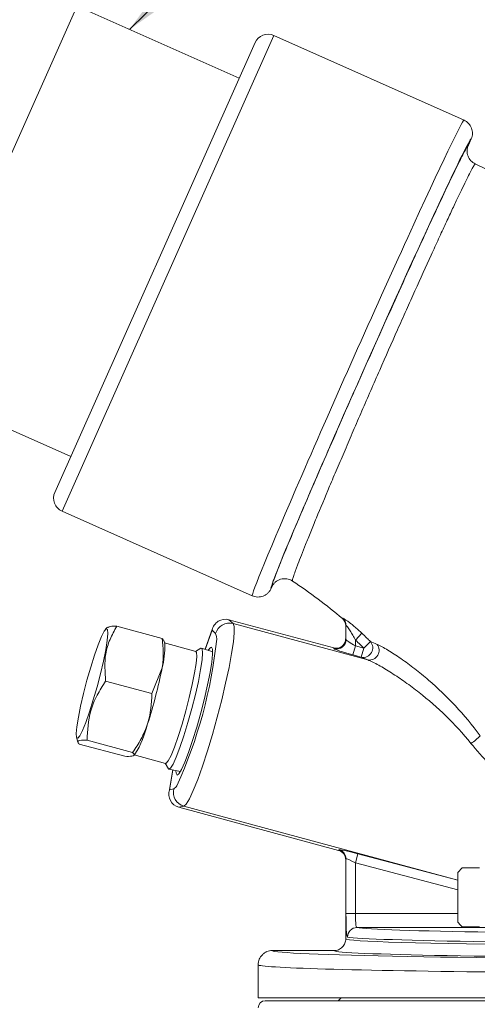
# Model space of a CAD drawing. Units: inches. Extents: x 0.4 to 16.6, y 0.4 to 10.6.
# Drawn here: x 3.4 to 3.5, y 7.1 to 7.3 of the extents above; entities that cross this region are included whole.
import ezdxf

# ---------------------------------------------------------------- set-up
doc = ezdxf.new("R2010")
doc.units = ezdxf.units.IN
doc.header["$MEASUREMENT"] = 0
doc.layers.add('1', color=7, linetype='Continuous')
doc.dimstyles.new('SLDDIMSTYLE0', dxfattribs={"dimtxt": 0.18, "dimasz": 0.125, "dimexe": 0, "dimexo": 0.0625, "dimgap": 0, "dimtad": 0, "dimtih": 1, "dimtoh": 1, "dimdec": 0, "dimrnd": 1e-09, "dimzin": 0, "dimdsep": 46, "dimtxsty": 'Standard', "dimsah": 1, "dimcen": 0.09, "dimadec": 0, "dimazin": 0, "dimtfac": 0.125, "dimtdec": 0, "dimtofl": 0, "dimtmove": 0, "dimatfit": 3, "dimfxl": 1, "dimfrac": 2, "dimtolj": 1, "dimtzin": 0, "dimarcsym": 0})

msp = doc.modelspace()

# ---------------------------------------------------------------- linework, layer by layer
at = {"linetype": 'Continuous', "lineweight": 0}
for p, q in [((3.32132857840382, 7.221480466334104), (3.365895816128626, 7.321580121175351)), ((3.408678050761432, 7.302424030825375), (3.365855607434435, 7.321489810969554)), ((3.417823580270841, 7.313745501411944), (3.361897291847919, 7.188133000986086)), ((3.468068058596462, 7.291375218383015), (3.417823580270841, 7.313745501411944)), ((3.359996758793293, 7.193084058863779), (3.412872522393147, 7.311844968357318)), ((3.469215087911893, 7.28473035897514), (3.469969100094624, 7.286423898065524)), ((3.468985421618863, 7.284432376484048), (3.469215087911893, 7.28473035897514)), ((3.32136878709802, 7.221570776539895), (3.364191230425017, 7.202504996395716)), ((3.361897291847919, 7.188133000986086), (3.412141770173539, 7.165762717957157)), ((3.417093363297142, 7.167663048771099), (3.417266716623959, 7.168052406718009)), ((3.417266716623959, 7.168052406718009), (3.417369618689035, 7.168509135318242)), ((3.405935759362286, 7.159448333510515), (3.407064411255834, 7.158413720106595)), ((3.433667279205653, 7.151976765130247), (3.405935759362286, 7.159448333510515)), ((3.373952435445144, 7.157473619666242), (3.373406254944552, 7.156919084829334)), ((3.376364462356769, 7.157728399344467), (3.388370253501014, 7.154493737486766)), ((3.401640587893324, 7.157116084477069), (3.399714750246372, 7.151625017794475)), ((3.401509325032912, 7.156652947874236), (3.399742616498004, 7.15161559989776)), ((3.402468679142429, 7.155773526480906), (3.401509325032912, 7.156652947874236)), ((3.442671363093841, 7.148820312425616), (3.407064411255834, 7.158413720106595)), ((3.436828622453771, 7.157830648534241), (3.436828622453771, 7.15440834853065)), ((3.436895971598088, 7.154177123385751), (3.436895971598088, 7.157932770994711)), ((3.389015651957958, 7.153032125303789), (3.388770454214807, 7.153986595953115)), ((3.436766487068592, 7.154386456159836), (3.436800681326979, 7.154060056957454)), ((3.439394432189075, 7.154074088731408), (3.441100073428678, 7.155868877195959)), ((3.439394432189075, 7.154074088731408), (3.439394432189075, 7.15254153192623)), ((3.44333695190893, 7.153690910802101), (3.441588154006731, 7.151938019787995)), ((3.397220822101394, 7.151068365641532), (3.388947503021118, 7.15329740572261)), ((3.398560688215744, 7.151913385085039), (3.397144876340747, 7.15108882733808)), ((3.401701428027875, 7.150953584607139), (3.398756955645848, 7.151948721561352)), ((3.438732196739004, 7.15013435522968), (3.439394432189075, 7.15254153192623)), ((3.439394432189075, 7.15254153192623), (3.441588154006731, 7.151938019787995)), ((3.440925918556659, 7.149530843091444), (3.441588154006731, 7.151938019787995)), ((3.440925918556659, 7.149530843091444), (3.438732196739004, 7.15013435522968)), ((3.385634281542769, 7.139920337375422), (3.388338501702533, 7.146693916964111)), ((3.373425326161786, 7.143209736784322), (3.385634281542769, 7.139920337375422)), ((3.365723317638724, 7.128403046762333), (3.366056449124752, 7.127106280235471)), ((3.368529811160177, 7.127596949953), (3.380535602304422, 7.124362288095297)), ((3.366456649838546, 7.126599138701819), (3.378462440982791, 7.123364476844117)), ((3.380874467894416, 7.123619256522343), (3.381172653458258, 7.123922003110393)), ((3.380980456575377, 7.123726866398285), (3.389253775655653, 7.121497826317208)), ((3.389177829895006, 7.121518288013757), (3.389987762069908, 7.120094058883486)), ((3.390139711409456, 7.119964904058222), (3.393185575655318, 7.119346093778786)), ((3.391171525942044, 7.119755276383546), (3.390165439264528, 7.114043249204413)), ((3.391204732065453, 7.119748530091247), (3.390287949539246, 7.114543524574242)), ((3.390287949539246, 7.114543524574242), (3.391427522076867, 7.114793098989137)), ((3.394074814708115, 7.110201452469221), (3.392734141134442, 7.109907835510521)), ((3.434954305555519, 7.098532662159765), (3.392734141134442, 7.109907835510521)), ((3.466471656707636, 7.090695923793905), (3.394074814708115, 7.110201452469221)), ((3.436805339775591, 7.096415163002431), (3.436821300571306, 7.096094312272272)), ((3.439394432189075, 7.095234576136783), (3.440031156393776, 7.097648626203972)), ((3.440031156393776, 7.097648626203972), (3.466471656707636, 7.090674741625911)), ((3.436828622453771, 7.096098901639547), (3.436828622453771, 7.0949605905483)), ((3.436828622453771, 7.075192332164296), (3.436828622453771, 7.0949605905483)), ((3.436895971598088, 7.081892876720039), (3.436895971598088, 7.096292400662354)), ((3.439394432189075, 7.095234576136783), (3.439394432189075, 7.081892876720039)), ((3.466471656707636, 7.088092750670354), (3.439394432189075, 7.095234576136783)), ((3.466471656707636, 7.092691856139159), (3.467539923722318, 7.09394185613916)), ((3.467539923722318, 7.09394185613916), (3.472119258914887, 7.09394185613916)), ((3.466471656707636, 7.092691856139159), (3.466471656707636, 7.07956685613916)), ((3.436895971598088, 7.081892876720039), (3.439394432189075, 7.081892876720039)), ((3.439394432189075, 7.081892876720039), (3.466471656707636, 7.081892876720039)), ((3.474566154099948, 7.078143447863202), (3.43978729251379, 7.078143447863202)), ((3.467539923722318, 7.07831685613916), (3.472119258914887, 7.07831685613916)), ((3.433703635673671, 7.07206685613916), (3.417453639087743, 7.07206685613916)), ((3.413703622453771, 7.068316284908995), (3.413703622453771, 7.05956685613916)), ((3.678703622453771, 7.05956685613916), (3.413703622453771, 7.05956685613916)), ((3.415578622453771, 7.058811934879317), (3.676828622410741, 7.058811934879317)), ((3.435578622453771, 7.05956685613916), (3.434823701193929, 7.058811934879317))]:
    msp.add_line(p, q, dxfattribs=at)
at = {"linetype": 'Continuous', "lineweight": 0, "flags": 128}
for points in [[(3.366061203205222, 7.128128714495839), (3.365740810527635, 7.12834218595244), (3.365657592203767, 7.12938379377525), (3.365816384580116, 7.131193003503697), (3.366207959220957, 7.133664670444575), (3.366809559231478, 7.136655150299423), (3.367586221805795, 7.13999064724903), (3.368492810138142, 7.143477314334721), (3.369476636609959, 7.146912519138997), (3.370480524802766, 7.150096620045095), (3.371446132383784, 7.152844568682085), (3.372317341750243, 7.154996664263576), (3.373043521380483, 7.156427834816919), (3.37358246835395, 7.157054905911648), (3.373902861031537, 7.156841434455047), (3.373986079355405, 7.155799826632237), (3.373827286979055, 7.15399061690379), (3.373435712338215, 7.151518949962911), (3.372834112327694, 7.148528470108064), (3.372057449753377, 7.145192973158457), (3.371150861421029, 7.141706306072765), (3.370167034949212, 7.13827110126849), (3.369163146756405, 7.135087000362392), (3.368197539175388, 7.132339051725402), (3.367326329808928, 7.130186956143911), (3.366600150178689, 7.128755785590567), (3.366061203205222, 7.128128714495839)], [(3.407064411255834, 7.158413720106595), (3.407340463044945, 7.157619346117935), (3.40736873963838, 7.155988900671998), (3.407148225404679, 7.153580945691989), (3.406686840717779, 7.150481969490036), (3.406001157475056, 7.146803280302062), (3.405115803872138, 7.142677008347003), (3.404062579813668, 7.138251360007336), (3.402879314732449, 7.133685294590079), (3.40160850884153, 7.129142814866985), (3.400295806622414, 7.124787076464871), (3.398988357378221, 7.120774527683465), (3.39773312173706, 7.117249290225332), (3.396575184932176, 7.114337982669356), (3.395556137442059, 7.112145172616959), (3.394712581154255, 7.110749620859688), (3.394074814708115, 7.110201452469221)], [(3.402743214011068, 7.154298821111601), (3.402711528139331, 7.155027608988246), (3.402468679142429, 7.155773526480906)], [(3.389253775655653, 7.121497826317208), (3.389398319792194, 7.12151868577755), (3.389948494827608, 7.122158820853419), (3.390689803200144, 7.123619807459957), (3.391579162761738, 7.125816738366063), (3.39256488716736, 7.128621935932991), (3.393589689697518, 7.131872372274632), (3.394594012554164, 7.135379143845663), (3.395519488143435, 7.138938449828974), (3.396312331188051, 7.142343436298364), (3.396926464532124, 7.145396217816855), (3.397326196977982, 7.147919377819), (3.397488297528839, 7.149766279416791), (3.397403345489891, 7.150829587402575), (3.397220822101394, 7.151068365641532)], [(3.389987762069908, 7.120094058883486), (3.390083657190386, 7.119987115888346), (3.390543949872264, 7.120208654469073), (3.391214176756552, 7.121279329100192), (3.392058205738435, 7.123141419435206), (3.393030534997032, 7.125694539702167), (3.394078746010335, 7.128801050526636), (3.395146329451296, 7.132293479105975), (3.39617573162028, 7.135983547711488), (3.397111457179905, 7.139672323789516), (3.397903060923049, 7.143160944466888), (3.398507867287021, 7.146261337299888), (3.398893271004189, 7.148806359308386), (3.399038494860404, 7.150658807697148), (3.398935709799987, 7.151718816494046), (3.39859045699215, 7.15192924035047), (3.39859045699215, 7.15192924035047)], [(3.392287079847827, 7.118415073517764), (3.392780861628891, 7.11873644370236), (3.39347816940176, 7.119889007796855), (3.394344037242996, 7.121814971424864), (3.395335046923492, 7.124417758727953), (3.396401505079769, 7.127566855082454), (3.397489935046734, 7.131104351647668), (3.398545758400952, 7.13485286357452), (3.39951603175071, 7.138624424822573), (3.400352101538743, 7.14222991356218), (3.401012043734753, 7.14548853553273), (3.401462766081356, 7.148236889821796), (3.401681667478041, 7.150337162469198), (3.401657771294723, 7.151684037034421), (3.401392275785817, 7.152209975602706), (3.400898494004752, 7.151888605418111), (3.400534167185555, 7.151348081226122)], [(3.391978120599221, 7.119591405302989), (3.392021584338921, 7.118941012086048), (3.392287079847827, 7.118415073517764)], [(3.391427522076867, 7.114793098989137), (3.392012236186483, 7.115316050183005), (3.392216022482341, 7.115616097986887)]]:
    msp.add_lwpolyline(points, dxfattribs=at)
at = {"linetype": 'Continuous', "lineweight": 0}
for centre, radius, start, end in [((3.416298317859307, 7.310319705945783), 0.00375000000000052, 66.00000000001052, 156.0000000000016), ((3.363422554259452, 7.191558796452245), 0.003749999999999484, 155.999999999996, 246.0000000000003), ((3.434328622453771, 7.157830648534241), 0.002499999999999947, 0, 49.34219672899872), ((3.434395277490932, 7.157927370329419), 0.002500699938967469, 0.1237395832893799, 49.38632098829228), ((3.4060960471334, 7.15477938593074), 0.003761132007176145, 75.08023546076087, 164.6734783993495), ((3.279286633060522, 7.167122728483273), 0.1241208281485264, 335.4824659765873, 354.0697358930225), ((3.434392552212382, 7.154185555747759), 0.002503433587187822, 254.7785719569069, 359.8070091931229), ((3.441423790725713, 7.152021003566528), 0.002539444011666336, 258.6936057578876, 41.11615819962306), ((3.36729002066423, 7.152147933489219), 0.02174361631090755, 345.4731896606048, 2.330542947374667), ((3.443053211852943, 7.151362185933383), 0.00257039479541898, 261.4567192638178, 37.72912664148084), ((3.252792815432074, 7.174056626669123), 0.1382799730580341, 342.2628368231175, 348.5870410182442), ((3.356741324098163, 7.138767319187413), 0.02858799160011272, 328.7156950622033, 346.1615696915637), ((3.465631752950209, 7.134292136421297), 0.00863275438062453, 299.6832592970677, 320.5058494419879), ((3.395063348404708, 7.113830352454904), 0.003761132007175303, 165.1687793191099, 254.7620222577444), ((3.434393508524963, 7.096287398069705), 0.002502468073380291, 0.1145379792620687, 75.16490531021547), ((3.439797211811994, 7.075644277333877), 0.002499190214274241, 90.22740782663497, 180.0102869749865), ((3.415578622453771, 7.056936934879317), 0.001874999999999627, 90.00000000002714, 180)]:
    msp.add_arc(centre, radius, start, end, dxfattribs=at)
for centre, major_axis, ratio, start_param, end_param in [((3.440104914385, 7.228568968170086), (0.02796314421146118, 0.06280625021292785), 0.01650297047758573, 0, 3.14159265359097), ((3.443530188085918, 7.227043938063405), (0.02643788179992556, 0.05938045474676645), 0.01745506492821625, 0.05725425330617711, 3.077997568998457), ((3.443530188085918, 7.227043938063405), (0.02643788179992556, 0.05938045474676645), 0.01745506492821625, 6.282178437407937, 6.340439560485732), ((3.443530188085918, 7.227043938063405), (0.02643788179992556, 0.05938045474676645), 0.01745506492821625, 3.077997568998457, 3.142599523362643), ((3.405111703971211, 7.155682376455102), (-0.000949257726623465, 0.003784432649140969), 0.9437160511968863, 5.798515801986748, 7.369312128781823), ((3.546203622453771, 7.123630553496766), (0.1093635660515222, -0.03086205235543904), 0.051243170468672, 3.156052306349518, 3.191147229335499), ((3.439394432189075, 7.152811913558311), (0.002497359754103368, -0.001386514293624685), 0.08284535142693812, 3.222650263656097, 4.758351667462498), ((3.5455413870037, 7.121223376800216), (0.1118642479545322, -0.03085871036783328), 0.05026189526341904, 3.159450684393832, 3.190551862239704), ((3.438732196739004, 7.150404736861761), (0.004999519461655224, -0.001379160239904032), 0.05026189526327579, 3.190551862246269, 4.726253266048127), ((3.393890328477544, 7.113572953155108), (0.002689246678233559, 0.002802548812520734), 0.9495554805393964, 2.050875536363408, 3.621671863158165), ((3.546840346658472, 7.069005063130152), (0.1118650600018114, -0.02958568124071716), 0.05040614146490883, 3.119828181575025, 3.152149600424261), ((3.440031156393776, 7.097379014412251), (0.004999555754271245, -0.001322265083384622), 0.05040614146497183, 1.584126777766417, 3.119828181579094), ((3.439394432189075, 7.094964964345063), (0.002497492335145957, -0.001329538331404478), 0.08419958521851335, 1.615589935192209, 3.151291339003643), ((3.546203622453771, 7.066591013062964), (0.1093644243686036, -0.02958892355119414), 0.05140288794142343, 3.120404063354771, 3.155498986341165), ((3.546203622453771, 7.078316094556941), (0.1068749999999996, 0), 0.01745506492860473, 3.2342719167709, 6.245741909935575), ((3.546203622453771, 7.07581647531905), (0.1093749999999996, 0), 0.01705609201595092, 3.234271916770925, 6.283185307179586), ((3.546203622453771, 7.075192332164296), (0.1093749999999996, 0), 0.017953781069431, 3.141592653589786, 6.283185307179586), ((3.546203622453771, 7.072065713765832), (0.1287499999999997, 0), 0.01745506492859834, 3.141084331050227, 3.194902053001466), ((3.546203622453771, 7.072065713765832), (0.1287499999999997, 0), 0.01745506492859834, 3.194902053001466, 6.222686714448357), ((3.546203622453771, 7.072067808116934), (0.1124999999999998, 0), 0.01745506492861343, 3.142077442677504, 3.246119947748435), ((3.546203622453771, 7.072067808116934), (0.1124999999999998, 0), 0.01745506492861343, 3.246119947748435, 6.172053028955858), ((3.546203622453771, 7.068316284908995), (0.1324999999999994, 0), 0.01696105365704097, 3.141592653589786, 6.283185307179586)]:
    msp.add_ellipse(centre, major_axis=major_axis, ratio=ratio, start_param=start_param, end_param=end_param, dxfattribs=at)
for points, knots in [([(3.469969100094624, 7.286423898065524), (3.470069823250071, 7.286650125976643), (3.470146671369119, 7.286882454978594), (3.4702545719651, 7.287358815723699), (3.470285579059213, 7.287605580409886), (3.47029839419597, 7.288096806775182), (3.470280821110826, 7.288340324174301), (3.470198151114606, 7.288823205639038), (3.470132038049671, 7.289063861870951), (3.469869273542161, 7.289748798701395), (3.469601004005391, 7.290174108349418), (3.468929352209212, 7.290882928895604), (3.468514136353916, 7.291176611769514), (3.468068058596485, 7.291375218383005)], [0, 0, 0, 0, 0.1249999999999959, 0.1249999999999959, 0.2499999999999919, 0.2499999999999919, 0.3749999999999878, 0.3749999999999878, 0.4999999999999838, 0.4999999999999838, 0.7499999999999919, 0.7499999999999919, 1, 1, 1, 1]), ([(3.417369618689035, 7.168509135318242), (3.41738675997803, 7.168620711177469), (3.41743873875849, 7.168959050790837), (3.418291846613605, 7.17124574145102), (3.419935924217209, 7.175367828759406), (3.42232808363127, 7.181134340923235), (3.425297657677533, 7.188140640808551), (3.428731746311797, 7.196129292942492), (3.43259341039332, 7.205011350609178), (3.436599420309738, 7.214141160068215), (3.440767735073665, 7.223565547254838), (3.445000406873553, 7.23306334007236), (3.449355100986521, 7.24275849904432), (3.453535435668584, 7.251985144539282), (3.457427434025413, 7.260494913325759), (3.460906700208478, 7.268012397065857), (3.463887092834729, 7.274355511652336), (3.466278973554826, 7.279330837617839), (3.467900003451977, 7.282564412892484), (3.468774638299034, 7.284198719377612), (3.468936484501846, 7.284378128808431), (3.468985421618863, 7.284432376484048)], [0, 0, 0, 0, 0.02701255707423134, 0.08191214640818602, 0.1409642525172898, 0.2000194621452536, 0.2567132646453489, 0.3134081373278237, 0.3705385004508285, 0.4276684359106252, 0.47801933147554, 0.5348798644983814, 0.5917392894627952, 0.6486081710286399, 0.705476106050505, 0.7621811628284655, 0.8188856012815208, 0.8754219421559523, 0.9319580104554299, 0.9794262778702315, 1, 1, 1, 1]), ([(3.469215087911893, 7.28473035897514), (3.469016846843128, 7.284285102244597), (3.468908534215765, 7.283810192577706), (3.46888506730746, 7.283084679354024), (3.468900526913139, 7.282844876327872), (3.468977383863169, 7.282369284989811), (3.469039837944991, 7.282131713264367), (3.469290217677898, 7.281453966131266), (3.469547422675584, 7.281031903716391), (3.470195432761844, 7.280322002461928), (3.470597059764499, 7.280024611022843), (3.471031014143407, 7.279818258065034)], [0, 0, 0, 0, 0.2499999999999886, 0.2499999999999886, 0.3749999999999915, 0.3749999999999915, 0.4999999999999944, 0.4999999999999944, 0.7499999999999972, 0.7499999999999972, 1, 1, 1, 1]), ([(3.471031014143408, 7.279818258065034), (3.471022930220747, 7.279822102112779), (3.471012204755202, 7.279820388641761), (3.470986014329155, 7.279805719570582), (3.470970466703799, 7.279792803255537), (3.470916523614381, 7.279737439227083), (3.470870832399541, 7.27967838663493), (3.470704862270883, 7.279435463400843), (3.470555755919229, 7.279185985205328), (3.470180488809856, 7.278511654724804), (3.469953500779305, 7.278085195374605), (3.469423742974197, 7.277058542067918), (3.469123545238981, 7.276463420786991), (3.468120389442563, 7.274440446633667), (3.467315836942418, 7.272777241833627), (3.466136651356292, 7.270295827461353), (3.46589134200504, 7.269777712846093), (3.465387556752899, 7.268709991035815), (3.465128946082282, 7.268160112467846), (3.464333348829435, 7.266463323915689), (3.463219938795129, 7.264075422560649), (3.462003076030442, 7.261440402151234), (3.461051181805722, 7.259370245994889), (3.460727331018788, 7.258664517721079), (3.460066303453941, 7.257221154893824), (3.459728389969175, 7.256481899744274), (3.458023127012999, 7.252744300543332), (3.456598146151227, 7.249599265747703), (3.454372673749571, 7.24465582372221), (3.453616077094005, 7.242970090203212), (3.452458454476831, 7.240382938144799), (3.452068397438548, 7.23950989983911), (3.451289284596303, 7.237763460895106), (3.45089918536587, 7.236887731717564), (3.448946052014103, 7.232496742621492), (3.447375181606791, 7.228944800324929), (3.445006861953472, 7.223557821479884), (3.444212244815963, 7.221745001662184), (3.442638590711894, 7.218143778330347), (3.441859186199233, 7.216354592909793), (3.440315313513573, 7.212799076782698), (3.4395548634049, 7.211041961780833), (3.438070953928522, 7.207601614404298), (3.437345193642774, 7.20591308529164), (3.435925699691994, 7.202598552745396), (3.435231965762489, 7.200972548364192), (3.433877050826627, 7.197784110486573), (3.433212460099518, 7.196213552405643), (3.431303126260933, 7.191681184220536), (3.430137861311203, 7.188887473565385), (3.428547901491046, 7.185032921598339), (3.428044420270135, 7.183804472474085), (3.427092176206894, 7.181464454790455), (3.426649407959994, 7.180367580578853), (3.425426961249101, 7.177312423505311), (3.424747938323902, 7.175577033688738), (3.424070434173541, 7.173790576567747), (3.423943574324209, 7.173452597226352), (3.423707493020043, 7.172816137259555), (3.423598366154053, 7.172517881708527), (3.423301180800608, 7.171692677195359), (3.423141827574016, 7.171231334928723), (3.422898856493384, 7.170482622241633), (3.422815241548704, 7.170195258579421), (3.422746959859321, 7.169895761076866), (3.422733739961116, 7.169817891644691), (3.422728423652732, 7.169734523006515), (3.422729071622252, 7.16971230860947), (3.42273525576883, 7.169679143857962), (3.422740873812736, 7.169668139803245), (3.422748801238656, 7.16966294323263)], [0, 0, 0, 0, 0.007812499999999939, 0.007812499999999939, 0.01562499999999988, 0.01562499999999988, 0.03124999999999977, 0.03124999999999977, 0.06249999999999956, 0.06249999999999956, 0.09374999999999933, 0.09374999999999933, 0.1249999999999991, 0.1249999999999991, 0.1874999999999986, 0.1874999999999986, 0.2031249999999987, 0.2031249999999987, 0.2187499999999988, 0.2187499999999988, 0.249999999999999, 0.2812499999999993, 0.2812499999999993, 0.2968749999999994, 0.2968749999999994, 0.3124999999999996, 0.3124999999999996, 0.3749999999999991, 0.3749999999999991, 0.4062499999999988, 0.4062499999999988, 0.4218749999999987, 0.4218749999999987, 0.4374999999999986, 0.4374999999999986, 0.4999999999999992, 0.4999999999999992, 0.5312499999999996, 0.5312499999999996, 0.5624999999999999, 0.5624999999999999, 0.5937499999999996, 0.5937499999999996, 0.6249999999999993, 0.6249999999999993, 0.6562499999999991, 0.6562499999999991, 0.6874999999999989, 0.6874999999999989, 0.7499999999999987, 0.7499999999999987, 0.7812499999999988, 0.7812499999999988, 0.8124999999999989, 0.8124999999999989, 0.8749999999999991, 0.8749999999999991, 0.8906249999999992, 0.8906249999999992, 0.9062499999999993, 0.9062499999999993, 0.9374999999999994, 0.9374999999999994, 0.9687499999999997, 0.9687499999999997, 0.9843749999999998, 0.9843749999999998, 0.9921874999999999, 0.9921874999999999, 1, 1, 1, 1]), ([(3.417266716623958, 7.168052406718008), (3.417377895740455, 7.168302119102149), (3.417514011478274, 7.168535222862876), (3.417834187081644, 7.168969497992519), (3.418020849080809, 7.169172412655762), (3.418631073096354, 7.169705869026617), (3.4191187476985, 7.169973204116784), (3.41989461595015, 7.170200969426895), (3.420165391940385, 7.170249546791055), (3.420705613699177, 7.170286633762119), (3.420974886363153, 7.170276074760675), (3.421780172496713, 7.170156492698196), (3.422298040170121, 7.169958425239934), (3.422748801238657, 7.169662943232629)], [0, 0, 0, 0, 0.1249999999999971, 0.1249999999999971, 0.2499999999999942, 0.2499999999999942, 0.4999999999999937, 0.4999999999999937, 0.6249999999999972, 0.6249999999999972, 0.7500000000000008, 0.7500000000000008, 1, 1, 1, 1]), ([(3.417093363297142, 7.167663048771099), (3.416992640141693, 7.167436820859979), (3.416871407474581, 7.16722425313201), (3.416589602043008, 7.166825319808219), (3.416426967939039, 7.166637159242577), (3.416070490607757, 7.166298941144338), (3.415877763223568, 7.166149055546698), (3.415463595337025, 7.165887380559312), (3.41524051462833, 7.165775481691033), (3.41455568359276, 7.165512441578437), (3.414060109570794, 7.165427216993852), (3.413083930476057, 7.165452058028847), (3.412587847930952, 7.165564111343675), (3.412141770173516, 7.165762717957167)], [0, 0, 0, 0, 0.125, 0.125, 0.25, 0.25, 0.375, 0.375, 0.5, 0.5, 0.75, 0.75, 1, 1, 1, 1]), ([(3.441100073428678, 7.155868877195959), (3.44056552051922, 7.156376849713477), (3.440026878377311, 7.156864858704781), (3.439214558479325, 7.157563790423253), (3.438943147596389, 7.157791025215633), (3.438415840048848, 7.158220244848868), (3.438158026720488, 7.15842390665436), (3.437658107508123, 7.158806498964345), (3.437417437516738, 7.158984193648768), (3.436977738309248, 7.159296489099104), (3.436774498677961, 7.159434009949565), (3.436433710049961, 7.15965112321208), (3.436292500227011, 7.159733118638058), (3.436093609359021, 7.159829897208776), (3.436036046972479, 7.159845106808092), (3.436023121795104, 7.159825691457712)], [0, 0, 0, 0, 0.249999999999994, 0.249999999999994, 0.374999999999995, 0.374999999999995, 0.499999999999996, 0.499999999999996, 0.624999999999997, 0.624999999999997, 0.749999999999998, 0.749999999999998, 0.874999999999999, 0.874999999999999, 1, 1, 1, 1]), ([(3.376364462356769, 7.157728399344467), (3.375727847532541, 7.156588253786857), (3.374441168755882, 7.154283875950447), (3.372973034365486, 7.149470674960653), (3.373249284903005, 7.145646622544206), (3.373425326161786, 7.143209736784322)], [0, 0, 0, 0, 0.2621249201196103, 0.5297874927132067, 1, 1, 1, 1]), ([(3.374114825882681, 7.157429412692763), (3.374439195555885, 7.157583785261375), (3.374850903708106, 7.157779723569505), (3.37609957346262, 7.157737381630834), (3.376364462356769, 7.157728399344467)], [0, 0, 0, 0, 0.7878631293900563, 1, 1, 1, 1]), ([(3.436895971598088, 7.157932770994711), (3.436904439752321, 7.157957903933812), (3.436948682077076, 7.157928775670968), (3.437093011760159, 7.157777495512229), (3.437186391664355, 7.157663287974159), (3.437504256509219, 7.15724430629082), (3.437749236922585, 7.156885473701122), (3.438230908889815, 7.156133295044397), (3.438473240468813, 7.155731554734017), (3.438943443531436, 7.154913782902794), (3.439171868110221, 7.154497107353209), (3.439394432189075, 7.154074088731408)], [0, 0, 0, 0, 0.125, 0.125, 0.25, 0.25, 0.5, 0.5, 0.75, 0.75, 1, 1, 1, 1]), ([(3.388338501702533, 7.146693916964111), (3.388370147570487, 7.146863268951933), (3.388839660330406, 7.149375853511653), (3.38859677137479, 7.152024041428488), (3.388370253501014, 7.154493737486766)], [0, 0, 0, 0, 0.06740150780891946, 1, 1, 1, 1]), ([(3.388370253501014, 7.154493737486766), (3.388476216919597, 7.154407225157052), (3.388716776731795, 7.154210823511402), (3.388571847658129, 7.154112514397979), (3.388490757926362, 7.15405750914999)], [0, 0, 0, 0, 0.440486786283394, 1, 1, 1, 1]), ([(3.434152491889836, 7.151894440444552), (3.434335670670816, 7.15188101679064), (3.434516805405983, 7.151888338598779), (3.434875149245832, 7.151942844842752), (3.435052933616144, 7.15199090614691), (3.435552614067361, 7.152186635685329), (3.435851740654936, 7.152389347057636), (3.436577749868278, 7.153133114310315), (3.436829707158089, 7.153800544615709), (3.436832196483263, 7.154456249887062)], [0, 0, 0, 0, 0.125, 0.125, 0.25, 0.25, 0.5, 0.5, 1, 1, 1, 1]), ([(3.441588154006731, 7.151938019787995), (3.441288913140574, 7.152236561907712), (3.440988166983074, 7.152533602784534), (3.440685938093306, 7.152829119605398), (3.440258400263781, 7.153247162434718), (3.439827876725768, 7.153662173404634), (3.439394432189075, 7.154074088731408)], [0, 0, 0, 0, 0.0005153518065924308, 0.0005153518065924308, 0.0005153518065924308, 0.001244385967027599, 0.001244385967027599, 0.001244385967027599, 0.001244385967027599]), ([(3.441100073428678, 7.155868877195959), (3.441542045386037, 7.155448882086253), (3.44198103906678, 7.155025730449821), (3.442416988476058, 7.154599487308263), (3.442725162426463, 7.154298174747743), (3.44303182457322, 7.153995308160508), (3.44333695190893, 7.153690910802101)], [0, 0, 0, 0, 0.0007433472687275808, 0.0007433472687275808, 0.0007433472687275808, 0.001268815033026146, 0.001268815033026146, 0.001268815033026146, 0.001268815033026146]), ([(3.445086169374194, 7.152935085523663), (3.44547499219312, 7.152773536354925), (3.445922852513948, 7.152556155843605), (3.446899180987995, 7.152038190738927), (3.447423163460941, 7.151739788967916), (3.449048441614875, 7.15076584875712), (3.450211347807002, 7.150007592853797), (3.452603874795073, 7.148342588054604), (3.453819379648251, 7.147445579004207), (3.456258656476884, 7.145545082013934), (3.457483329199837, 7.14454075642109), (3.461142846537435, 7.141377556640765), (3.463519114250139, 7.139109199010789), (3.468074548354668, 7.134234516174731), (3.470255413594943, 7.131629054422078), (3.472293559016153, 7.128801709467412)], [0, 0, 0, 0, 0.06249999999999989, 0.06249999999999989, 0.1249999999999998, 0.1249999999999998, 0.2500000000000001, 0.2500000000000001, 0.3750000000000003, 0.3750000000000003, 0.5000000000000004, 0.5000000000000004, 0.75, 0.75, 1, 1, 1, 1]), ([(3.469906734790054, 7.126792204523927), (3.46782184230862, 7.129394486567508), (3.46560829023213, 7.13178010124527), (3.461013751323582, 7.136233268666897), (3.458631035088942, 7.138299627150213), (3.454979290054504, 7.141177552928816), (3.453759689588847, 7.142090949937957), (3.451333640343156, 7.14381984961947), (3.450126444834869, 7.144636004423999), (3.44775246628407, 7.146151667403688), (3.446599158657438, 7.146842677779929), (3.44498740878156, 7.147730949115818), (3.444467808019934, 7.148003238929004), (3.443499657530165, 7.148475787565944), (3.443055792385923, 7.148673942777053), (3.442671363093841, 7.148820312425616)], [0, 0, 0, 0, 0.25, 0.25, 0.5, 0.5, 0.625, 0.625, 0.75, 0.75, 0.875, 0.875, 0.9375, 0.9375, 1, 1, 1, 1]), ([(3.373425326161786, 7.143209736784322), (3.372623979305946, 7.141986368011124), (3.371003909181467, 7.139513102924683), (3.368871824841462, 7.134322098904269), (3.368663539672534, 7.130226506060983), (3.368529811160177, 7.127596949953)], [0, 0, 0, 0, 0.2594553940583878, 0.5245368213344924, 1, 1, 1, 1]), ([(3.384499522616204, 7.131929506762292), (3.384531299895938, 7.132029980102819), (3.385347413869597, 7.134610367658635), (3.385493695614739, 7.137318067791698), (3.385634281542769, 7.139920337375422)], [0, 0, 0, 0, 0.03893730625868996, 0.9999999999999999, 0.9999999999999999, 0.9999999999999999, 0.9999999999999999]), ([(3.380535602304422, 7.124362288095297), (3.381343272399433, 7.12554488536167), (3.382974175056233, 7.127932866587626), (3.383987849188471, 7.130588845373865), (3.384499522616204, 7.131929506762292)], [0, 0, 0, 0, 0.4952288793221103, 1, 1, 1, 1]), ([(3.368529811160177, 7.127596949953), (3.368270505646589, 7.127604464181962), (3.366905634862898, 7.12764401579593), (3.365692383770551, 7.127434684600023), (3.366237477521049, 7.126838752284776), (3.366456649838546, 7.126599138701819)], [0, 0, 0, 0, 0.1229909502318407, 0.6473705564818297, 1, 1, 1, 1]), ([(3.378462440982791, 7.123364476844117), (3.379174404920176, 7.123356659602829), (3.380929019528095, 7.123337394236931), (3.38111190835841, 7.123824133545106), (3.380623107406618, 7.1242805758374), (3.380535602304422, 7.124362288095297)], [0, 0, 0, 0, 0.3592201240557715, 0.8852876445433181, 1, 1, 1, 1]), ([(3.434965776947636, 7.098529569533987), (3.435533907263118, 7.098376308235112), (3.436015409984952, 7.098023967061987), (3.436664272063553, 7.097123771013263), (3.436830324128908, 7.096583864674836), (3.436832196483269, 7.096049169587434)], [0, 0, 0, 0, 0.4999999999999987, 0.4999999999999987, 1, 1, 1, 1]), ([(3.437298021638001, 7.075643828625311), (3.437221556287819, 7.075657860499816), (3.437155495133103, 7.075828885119396), (3.437075636996234, 7.076296886991973), (3.437051786828993, 7.076490155713452), (3.437010069730624, 7.076943042564814), (3.436992390304483, 7.077199298600409), (3.436962022134773, 7.077771026391774), (3.43694925998684, 7.078090286828536), (3.436928569656239, 7.078765610427348), (3.436920496559181, 7.079122979388849), (3.436907827870794, 7.079877959083108), (3.436903297676611, 7.080274602615392), (3.436897408883116, 7.081073193624848), (3.436895971598088, 7.081479410410337), (3.436895971598088, 7.081892876720039)], [0, 0, 0, 0, 0.2500000000000004, 0.2500000000000004, 0.3750000000000003, 0.3750000000000003, 0.5000000000000002, 0.5000000000000002, 0.6250000000000001, 0.6250000000000001, 0.75, 0.75, 0.875, 0.875, 1, 1, 1, 1]), ([(3.439394432189075, 7.081892876720039), (3.439394432189075, 7.08164720096013), (3.439395810134072, 7.081405608355426), (3.43940146332741, 7.080930254814233), (3.439405808882608, 7.080694075231102), (3.439417998633294, 7.08024310541746), (3.43942577627626, 7.080029156385013), (3.439445752160398, 7.07962407004455), (3.439458100220071, 7.079431943013432), (3.43950232900076, 7.078914588300873), (3.439542744569047, 7.078635103517557), (3.439647116141448, 7.078256009319333), (3.439712096502599, 7.078151920898246), (3.43978729251379, 7.078143447863202)], [0, 0, 0, 0, 0.125, 0.125, 0.2500000000000001, 0.2500000000000001, 0.3750000000000001, 0.3750000000000001, 0.5000000000000001, 0.5000000000000001, 0.75, 0.75, 1, 1, 1, 1]), ([(3.467539923722318, 7.07831685613916), (3.467478822353436, 7.078378124988937), (3.467114800381367, 7.078743144757406), (3.46676376801798, 7.07919273225223), (3.466471656707636, 7.07956685613916)], [0, 0, 0, 0, 0.1678507715759608, 1, 1, 1, 1]), ([(3.433703635673671, 7.07206685613916), (3.43411636392109, 7.07206685613916), (3.434521351165196, 7.072148080746187), (3.435088811361371, 7.072383198875926), (3.435268240897489, 7.072479117755775), (3.435607829537648, 7.072705727939731), (3.435768627517142, 7.072837630556005), (3.436200991604715, 7.073269832673602), (3.436433839372675, 7.073618224254843), (3.436745789714311, 7.074369801502097), (3.436828622453771, 7.074785417700272), (3.436828622453771, 7.075192332164296)], [0, 0, 0, 0, 0.2499999999999997, 0.2499999999999997, 0.3749999999999997, 0.3749999999999997, 0.4999999999999998, 0.4999999999999998, 0.7499999999999999, 0.7499999999999999, 1, 1, 1, 1]), ([(3.417453639087743, 7.07206685613916), (3.417206002585842, 7.07206685613916), (3.416962503279837, 7.072042563801292), (3.416483440423808, 7.071947382814831), (3.416245398647678, 7.071875341106374), (3.415791430258673, 7.071687248811602), (3.415576114487092, 7.071572147644176), (3.415168606938797, 7.071300219346988), (3.414975648105912, 7.071141938399725), (3.414456806082903, 7.070623302480699), (3.414177383562672, 7.070205237499681), (3.413803031936953, 7.06930335174796), (3.413703622453771, 7.068804574995991), (3.413703622453771, 7.068316284908995)], [0, 0, 0, 0, 0.1250000000000014, 0.1250000000000014, 0.2500000000000027, 0.2500000000000027, 0.3750000000000041, 0.3750000000000041, 0.5000000000000054, 0.5000000000000054, 0.7500000000000027, 0.7500000000000027, 1, 1, 1, 1])]:
    msp.add_open_spline(points, degree=3, knots=knots, dxfattribs=at)
for points in [[(3.471031014143408, 7.279818258065034), (3.475832399772038, 7.277535114549942), (3.48053879922004, 7.275107285527678), (3.48514552914702, 7.272541345816588)], [(3.422748801238656, 7.16966294323263), (3.427390487888463, 7.166620233947596), (3.431798855229462, 7.163298834129797), (3.435957472159856, 7.159727184490922)], [(3.435957472159856, 7.159727184490922), (3.435957472147376, 7.159727185767546), (3.435979386728847, 7.159759995520964), (3.436023121795104, 7.159825691457712)], [(3.436895971598088, 7.157932770994711), (3.436851103973026, 7.157864666999759), (3.436828622453771, 7.157830648534241), (3.436828622453771, 7.157830648534241)], [(3.44333695190893, 7.153690910802101), (3.443844809962172, 7.153459862432818), (3.444432604172358, 7.153206630582062), (3.445086169374194, 7.152935085523663)], [(3.433667279205653, 7.151976765130247), (3.433826051306906, 7.151933987935989), (3.43398778196403, 7.151906510669223), (3.434152491889837, 7.151894440444559)], [(3.442671363093841, 7.148820312425616), (3.44201732104165, 7.149075262531799), (3.441431054082245, 7.149313222182061), (3.440925918556659, 7.149530843091444)], [(3.474653244325151, 7.121321166727577), (3.473025044005027, 7.123128739746012), (3.471403401229298, 7.124924123443121), (3.469906734790054, 7.126792204523927)], [(3.434954305555519, 7.098532662159765), (3.434958130697139, 7.098531631570481), (3.434961954529642, 7.09853060068605), (3.434965776947636, 7.098529569533987)]]:
    msp.add_open_spline(points, degree=3, dxfattribs=at)

# ---------------------------------------------------------------- leaders
at = {"layer": '1'}
msp.add_leader([(3.379721345751727, 7.315316386527716), (3.721004255635139, 7.651223660793764), (3.790439945535358, 7.651223660793764)], dimstyle='SLDDIMSTYLE0', dxfattribs=at)

doc.saveas('drawing.dxf')
